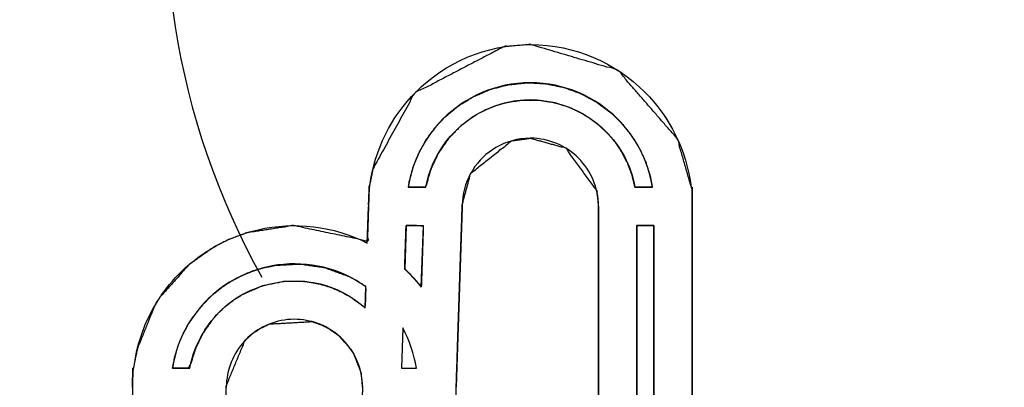
# Model space of a CAD drawing. Units: millimetres. Extents: x 5 to 1169, y 20 to 821.
# Drawn here: x 166 to 170, y 670 to 672 of the extents above; entities that cross this region are included whole.
import ezdxf
from ezdxf.enums import TextEntityAlignment as Align

# ---------------------------------------------------------------- set-up
doc = ezdxf.new("R2010")
doc.units = ezdxf.units.MM
doc.layers.add('Default', color=7, linetype='Continuous')
doc.layers.add('Seri', color=7, linetype='Continuous')
doc.styles.add('SEACAD_Solid_Edge_ISO', font='txt')
doc.styles.add('SEACAD_Solid_Edge_ISOI', font='seisoi.ttf')
doc.dimstyles.new('UNE', dxfattribs={"dimtxt": 10.5, "dimasz": 10.5, "dimexe": 5.25, "dimexo": 0, "dimgap": 2.625, "dimtad": 1, "dimdec": 0, "dimtxsty": 'SEACAD_Solid_Edge_ISO', "dimblk1": '_SE_FILLED', "dimblk2": '_SE_FILLED', "dimsah": 1, "dimcen": 5.25, "dimadec": 0, "dimazin": 0, "dimtfac": 0.7, "dimtdec": 3, "dimtmove": 0, "dimatfit": 3, "dimfxl": 1, "dimarcsym": 0})

# ---------------------------------------------------------------- blocks, each defined once
blk = doc.blocks.new('DMBLK8')
at = {"layer": 'Default', "linetype": 'Continuous'}
for points in [[(115.7994, 738.298), (105.2994, 736.548), (115.7994, 734.798)], [(577.3994, 738.298), (577.3994, 734.798), (587.8994, 736.548)]]:
    blk.add_hatch(color=7, dxfattribs=at).paths.add_polyline_path(points)
at = {"layer": 'Default', "color": 7, "linetype": 'Continuous'}
for p, q in [((105.2994, 689.7923), (105.2994, 741.798)), ((587.8994, 669.7923), (587.8994, 741.798)), ((105.2994, 736.548), (587.8994, 736.548))]:
    blk.add_line(p, q, dxfattribs=at)
at = {"layer": 'Default', "color": 7, "linetype": 'Continuous', "style": 'SEACAD_Solid_Edge_ISOI'}
blk.add_text('482,6', height=10.5, dxfattribs=at).set_placement((332.7585, 749.673), align=Align.TOP_LEFT)
blk = doc.blocks.new('_SE_FILLED')
at = {"color": 0}
blk.add_line((0, 0), (-1, 0), dxfattribs=at)
blk.add_solid([(0, 0), (-1, -0.1665), (-1, 0.1665), (0, 0)], dxfattribs=at)

msp = doc.modelspace()

# ---------------------------------------------------------------- linework, layer by layer
at = {"layer": 'Seri', "color": 7, "linetype": 'Continuous'}
for points, degree, knots in [([(172.8123, 670.4876), (173.6303, 671.9545), (173.2867, 673.796), (171.9948, 674.8692), (170.7029, 675.9424), (168.8296, 675.9424), (167.5377, 674.8692), (166.2457, 673.796), (165.9022, 671.9545), (166.7202, 670.4876)], 3, [0, 0, 0, 0, 0.333333, 0.333333, 0.333333, 0.666667, 0.666667, 0.666667, 1, 1, 1, 1]), ([(166.1308, 668.5289), (166.1261, 668.5289), (166.1257, 668.5786), (166.1256, 668.6072), (166.1254, 668.634), (166.1254, 668.7053), (166.1257, 668.7053), (166.1258, 669.6931), (166.1257, 669.892), (166.1256, 669.9205), (166.1255, 669.9803), (166.1255, 669.9814), (166.1258, 669.9814), (166.1259, 670.0451), (166.1284, 670.0684), (166.1476, 670.1583), (166.2258, 670.3531), (166.2259, 670.353), (166.2516, 670.3949), (166.3843, 670.5443), (166.497, 670.6243), (166.497, 670.6245), (166.4979, 670.625), (166.4991, 670.6256), (166.567, 670.6603), (166.6504, 670.6917), (166.8661, 670.7248), (167.2062, 670.6536), (167.2114, 670.8107), (167.2114, 670.8133), (167.2114, 670.814), (167.2114, 670.8142), (167.2115, 670.8151), (167.2117, 670.8206), (167.2121, 670.8314), (167.2122, 670.8343), (167.2135, 670.874), (167.2156, 670.9085), (167.2325, 670.9875), (167.4234, 671.3336), (167.8344, 671.5481), (167.9548, 671.5582), (167.9554, 671.5583), (167.9564, 671.5583), (167.957, 671.5583), (167.957, 671.558), (168.3587, 671.44), (168.6335, 671.1234), (168.6974, 670.9016), (168.7011, 670.8942), (168.7011, 670.8149), (168.7011, 670.8135), (168.7011, 670.7514), (168.7011, 669.4364), (168.7011, 667.7968), (168.7012, 667.7943), (168.7011, 667.7102), (168.7011, 667.7076), (168.7011, 667.6561), (168.6994, 667.6204), (168.6861, 667.5602), (168.6008, 667.3356), (168.6007, 667.3357), (168.5786, 667.2997), (168.5672, 667.2829), (168.5068, 667.2075), (168.3296, 667.0645), (168.3297, 667.0644), (168.3288, 667.0639), (168.3279, 667.0634), (168.2875, 667.0418), (168.2052, 667.0067), (168.1017, 666.9782), (167.6551, 667.0277), (167.5831, 667.0643), (167.5823, 667.0647), (167.5818, 667.065), (167.5684, 667.073), (167.4949, 667.1239), (167.4288, 667.1832), (167.4116, 667.2009), (167.299, 667.3587), (167.2171, 667.6143), (167.2144, 667.6147), (167.2129, 667.6634), (167.2115, 667.6956), (167.2114, 667.7105), (167.2094, 667.7764), (167.172, 667.9366), (167.0014, 667.8839), (166.9309, 667.8748), (166.9139, 667.8736), (166.7258, 667.8865), (166.4976, 667.9724), (166.4968, 667.9729), (166.4958, 667.9735), (166.4958, 667.9736), (166.4455, 668.0055), (166.3757, 668.0604), (166.2716, 668.1744), (166.1308, 668.5289)], 1, [0, 0, 0.000373, 0.004348, 0.006638, 0.008781, 0.014489, 0.014512, 0.093551, 0.109471, 0.111753, 0.116538, 0.116624, 0.116647, 0.121741, 0.12362, 0.130974, 0.147772, 0.147782, 0.151717, 0.167707, 0.178764, 0.178776, 0.178858, 0.178966, 0.185069, 0.192202, 0.209662, 0.237464, 0.250044, 0.250246, 0.250303, 0.250323, 0.250396, 0.250837, 0.251696, 0.251933, 0.255107, 0.257874, 0.264342, 0.295974, 0.333069, 0.342738, 0.342787, 0.342868, 0.342914, 0.342937, 0.37644, 0.409984, 0.428457, 0.429119, 0.435463, 0.435573, 0.440544, 0.545766, 0.676969, 0.677167, 0.683899, 0.684107, 0.688227, 0.691088, 0.696023, 0.715246, 0.715256, 0.718639, 0.720263, 0.727993, 0.746213, 0.746224, 0.746304, 0.746388, 0.750053, 0.757214, 0.7658, 0.801755, 0.80822, 0.808294, 0.808342, 0.809589, 0.816741, 0.823848, 0.825823, 0.841333, 0.86281, 0.863033, 0.866926, 0.869504, 0.870697, 0.875973, 0.889138, 0.903424, 0.909117, 0.910477, 0.925564, 0.945074, 0.945154, 0.945243, 0.945251, 0.950014, 0.957123, 0.969473, 1, 1]), ([(167.218, 670.9084), (167.2394, 671.0761), (167.3164, 671.2269), (167.4302, 671.3405), (167.5643, 671.4745), (167.7498, 671.5577), (167.9548, 671.558)], 3, [0, 0, 0, 0, 0.5, 0.5, 0.5, 1, 1, 1, 1]), ([(167.957, 671.558), (168.1623, 671.5578), (168.3486, 671.4743), (168.4832, 671.3395), (168.598, 671.2246), (168.6758, 671.0718), (168.6959, 670.9016)], 3, [0, 0, 0, 0, 0.5, 0.5, 0.5, 1, 1, 1, 1]), ([(167.9548, 671.3822), (167.7986, 671.382), (167.6569, 671.3183), (167.5542, 671.2157), (167.4712, 671.1328), (167.4139, 671.0238), (167.3947, 670.9025)], 3, [0, 0, 0, 0, 0.5, 0.5, 0.5, 1, 1, 1, 1]), ([(168.438, 670.9016), (168.4456, 670.9016), (168.464, 670.9016), (168.4866, 670.9016), (168.5067, 670.9016), (168.5178, 670.9016), (168.5082, 670.9519), (168.4874, 671.0174), (168.4592, 671.0792), (168.424, 671.1368), (168.3826, 671.1897), (168.3297, 671.2423), (168.2634, 671.2921), (168.1901, 671.332), (168.1107, 671.361), (168.0264, 671.3779), (167.957, 671.3822), (167.957, 671.3822), (167.957, 671.3821), (167.957, 671.382), (167.957, 671.3819), (167.957, 671.3819), (167.9569, 671.3819), (167.9568, 671.3819), (167.9566, 671.3819), (167.9564, 671.3819), (167.9563, 671.3819), (167.9562, 671.3819), (167.9559, 671.3819), (167.9555, 671.3819), (167.9551, 671.3819), (167.9548, 671.3819), (167.9548, 671.3819), (167.9548, 671.382), (167.9548, 671.382), (167.9548, 671.3821), (167.9548, 671.3822), (167.9408, 671.382), (167.8541, 671.3731), (167.7717, 671.3516), (167.6946, 671.3186), (167.6238, 671.275), (167.5604, 671.2218), (167.5141, 671.1712), (167.4751, 671.1167), (167.4426, 671.0575), (167.4172, 670.9944), (167.3993, 670.9278), (167.3957, 670.9025), (167.4003, 670.9023), (167.407, 670.9021), (167.4137, 670.9019), (167.4184, 670.9017), (167.4202, 670.9017), (167.4287, 670.9017), (167.4431, 670.9017), (167.4586, 670.9017), (167.4708, 670.9017), (167.4767, 670.9102), (167.4994, 670.9882), (167.534, 671.0604), (167.5794, 671.1254), (167.6344, 671.1821), (167.698, 671.2292), (167.7445, 671.2547), (167.789, 671.2734), (167.8356, 671.2878), (167.8841, 671.2975), (167.9341, 671.3023), (167.9556, 671.3028), (167.9556, 671.3029), (167.9556, 671.3029), (167.9556, 671.303), (167.9556, 671.3031), (167.9556, 671.3031), (167.9557, 671.3031), (167.9559, 671.3031), (167.9561, 671.3031), (167.9562, 671.3031), (167.9563, 671.3031), (167.9564, 671.3031), (167.9568, 671.3031), (167.9572, 671.3031), (167.9576, 671.3031), (167.9578, 671.3031), (167.9578, 671.3031), (167.9578, 671.303), (167.9578, 671.3029), (167.9578, 671.3029), (167.9578, 671.3028), (167.9977, 671.3011), (168.071, 671.2893), (168.1402, 671.2671), (168.2046, 671.2353), (168.2631, 671.1949), (168.3122, 671.1495), (168.348, 671.107), (168.3789, 671.0605), (168.4045, 671.0105), (168.4244, 670.9574), (168.438, 670.9016)], 1, [0, 0, 0.002434, 0.008323, 0.01555, 0.021997, 0.025545, 0.041925, 0.063914, 0.085671, 0.107275, 0.128787, 0.152639, 0.179191, 0.205913, 0.232942, 0.260468, 0.282723, 0.282736, 0.282759, 0.282786, 0.282809, 0.282819, 0.282838, 0.282888, 0.282951, 0.283008, 0.28304, 0.283065, 0.283159, 0.28329, 0.283419, 0.283507, 0.283523, 0.283538, 0.283563, 0.28359, 0.283611, 0.288097, 0.315993, 0.343246, 0.370089, 0.39669, 0.423175, 0.44511, 0.46658, 0.488176, 0.509966, 0.532034, 0.540219, 0.541713, 0.543859, 0.546004, 0.547499, 0.548063, 0.550802, 0.555394, 0.560372, 0.564269, 0.567586, 0.593587, 0.61919, 0.644572, 0.669868, 0.695205, 0.712148, 0.727615, 0.743237, 0.759061, 0.775142, 0.782008, 0.782025, 0.782051, 0.782077, 0.782096, 0.782101, 0.782134, 0.782191, 0.782254, 0.782304, 0.782323, 0.782373, 0.782485, 0.78262, 0.782738, 0.782801, 0.782807, 0.782827, 0.782853, 0.782879, 0.782895, 0.795676, 0.819433, 0.84271, 0.865672, 0.888443, 0.909824, 0.927612, 0.945484, 0.963474, 0.981625, 1, 1]), ([(168.5184, 670.9016), (168.4994, 671.0231), (168.4416, 671.1322), (168.3584, 671.2155), (168.2557, 671.3183), (168.1136, 671.3821), (167.957, 671.3822)], 3, [0, 0, 0, 0, 0.5, 0.5, 0.5, 1, 1, 1, 1]), ([(167.4751, 670.9017), (167.5012, 671.0439), (167.5884, 671.1651), (167.7088, 671.2357), (167.7812, 671.2782), (167.8658, 671.3027), (167.9556, 671.3028)], 3, [0, 0, 0, 0, 0.5, 0.5, 0.5, 1, 1, 1, 1]), ([(167.9578, 671.3028), (168.0921, 671.3024), (168.214, 671.2478), (168.302, 671.16), (168.3709, 671.0913), (168.4198, 671.0015), (168.438, 670.9016)], 3, [0, 0, 0, 0, 0.5, 0.5, 0.5, 1, 1, 1, 1]), ([(166.5567, 669.9802), (166.5566, 668.7053), (166.557, 668.7037), (166.5569, 668.6171), (166.5569, 668.6159), (166.5584, 668.5828), (166.5989, 668.4599), (166.6032, 668.4529), (166.6131, 668.4378), (166.6445, 668.3997), (166.7139, 668.3452), (166.7149, 668.3446), (166.734, 668.3346), (166.7788, 668.3172), (166.9298, 668.3092), (167.0275, 668.3458), (167.0528, 668.3622), (167.0899, 668.3932), (167.1765, 668.5508), (167.1838, 668.617), (167.1816, 668.6899), (167.2634, 668.7008), (167.2717, 668.7011), (167.2718, 668.7051), (167.4062, 668.7052), (167.5245, 668.7088), (167.6122, 668.7115), (167.6124, 668.7052), (167.6152, 668.7017), (167.6151, 668.6169), (167.6151, 668.6158), (167.6186, 668.4969), (167.6406, 667.7968), (167.643, 667.7755), (167.6429, 667.7082), (167.6428, 667.7074), (167.6512, 667.6356), (167.6851, 667.5513), (167.6926, 667.5391), (167.6992, 667.5292), (167.7544, 667.4686), (167.8002, 667.4366), (167.801, 667.4361), (167.8301, 667.4215), (167.8421, 667.4166), (167.8771, 667.4052), (167.886, 667.4031), (168.0874, 667.4238), (168.1136, 667.4376), (168.1509, 667.4629), (168.1858, 667.495), (168.2696, 667.6977), (168.2696, 667.7634), (168.2696, 670.7291), (168.2696, 670.8134), (168.2696, 670.8136), (168.2696, 670.8142), (168.2619, 670.8844), (168.1175, 671.0824), (167.9578, 671.1269), (167.9573, 671.1267), (167.956, 671.1267), (167.9556, 671.1268), (167.8692, 671.1149), (167.6817, 670.9651), (167.643, 670.8223), (167.6429, 670.8148), (167.6429, 670.8138), (167.6427, 670.8135), (167.6425, 670.8074), (167.6179, 670.0679), (167.6151, 669.9803), (167.6151, 669.8955), (167.5285, 669.892), (167.5242, 669.892), (167.5241, 669.8881), (167.4065, 669.892), (167.2702, 669.892), (167.1837, 669.8923), (167.1835, 669.8994), (167.1813, 669.9074), (167.1836, 669.9761), (167.1836, 669.9804), (167.1836, 669.9814), (167.1838, 669.9823), (167.1764, 670.0485), (167.1414, 670.1375), (167.1345, 670.1489), (167.1273, 670.1596), (167.0762, 670.2166), (167.0262, 670.2523), (167.0252, 670.2529), (167.0249, 670.2532), (166.9963, 670.2673), (166.9511, 670.2832), (166.7565, 670.2725), (166.7129, 670.2513), (166.6785, 670.2282), (166.6431, 670.1964), (166.5571, 669.9898), (166.5567, 669.9802)], 1, [0, 0, 0.11261, 0.112756, 0.120409, 0.120511, 0.123434, 0.134872, 0.135591, 0.137184, 0.141547, 0.149346, 0.149444, 0.151352, 0.155595, 0.168955, 0.178171, 0.180836, 0.185103, 0.200986, 0.206869, 0.213314, 0.220604, 0.221333, 0.221689, 0.233558, 0.244015, 0.251765, 0.252319, 0.252712, 0.260201, 0.260299, 0.270805, 0.332676, 0.33457, 0.340509, 0.340584, 0.34697, 0.354998, 0.356262, 0.357312, 0.364552, 0.36949, 0.369575, 0.372451, 0.373596, 0.376846, 0.377649, 0.395536, 0.398148, 0.402127, 0.406319, 0.425689, 0.431499, 0.693451, 0.700899, 0.700914, 0.700969, 0.707208, 0.728847, 0.743495, 0.743545, 0.743657, 0.743695, 0.751401, 0.772595, 0.785662, 0.786328, 0.786415, 0.786446, 0.786982, 0.852339, 0.860078, 0.867572, 0.875227, 0.875606, 0.87595, 0.886346, 0.898383, 0.906023, 0.906652, 0.907383, 0.913454, 0.913837, 0.913923, 0.914, 0.919888, 0.928335, 0.929511, 0.930649, 0.937407, 0.942835, 0.942944, 0.942978, 0.945793, 0.950024, 0.967239, 0.971519, 0.975186, 0.979384, 0.999148, 1, 1]), ([(167.9556, 671.127), (167.8981, 671.127), (167.8438, 671.1113), (167.7976, 671.0841), (167.711, 671.0333), (167.651, 670.9418), (167.6435, 670.8362)], 3, [0, 0, 0, 0, 0.5, 0.5, 0.5, 1, 1, 1, 1]), ([(168.2699, 670.8142), (168.2698, 670.9003), (168.2346, 670.9787), (168.178, 671.0352), (168.1214, 671.0916), (168.0434, 671.1267), (167.9578, 671.127)], 3, [0, 0, 0, 0, 0.5, 0.5, 0.5, 1, 1, 1, 1]), ([(166.4992, 670.6256), (166.5323, 670.6447), (166.5658, 670.6607), (166.5989, 670.6737), (166.6327, 670.687), (166.6678, 670.6978), (166.7031, 670.7059), (166.8705, 670.7444), (167.0489, 670.724), (167.2059, 670.6447)], 3, [0, 0, 0, 0, 0.333333, 0.333333, 0.333333, 0.666667, 0.666667, 0.666667, 1, 1, 1, 1]), ([(167.4318, 670.7253), (167.4311, 670.7253), (167.4293, 670.7253), (167.4264, 670.7253), (167.4227, 670.7253), (167.4185, 670.7253), (167.4138, 670.7253), (167.4088, 670.7253), (167.4039, 670.7253), (167.3991, 670.7253), (167.3947, 670.7253), (167.3908, 670.7253), (167.3877, 670.7253), (167.3856, 670.7253), (167.3845, 670.7253), (167.3844, 670.7238), (167.3842, 670.7173), (167.3839, 670.7064), (167.3834, 670.6917), (167.3828, 670.6743), (167.3822, 670.6548), (167.3815, 670.6342), (167.3808, 670.6132), (167.3801, 670.5927), (167.3795, 670.5735), (167.3789, 670.5564), (167.3785, 670.5422), (167.3781, 670.5318), (167.3779, 670.526), (167.379, 670.524), (167.3817, 670.5215), (167.3843, 670.519), (167.3869, 670.5165), (167.3895, 670.5139), (167.3921, 670.5113), (167.3947, 670.5088), (167.3973, 670.5062), (167.3998, 670.5036), (167.4024, 670.5009), (167.405, 670.4983), (167.4075, 670.4956), (167.4101, 670.4929), (167.4126, 670.4902), (167.4148, 670.4879), (167.4148, 670.4879), (167.4148, 670.4879), (167.4149, 670.4879), (167.4149, 670.4879), (167.4149, 670.4879), (167.4149, 670.4879), (167.415, 670.4879), (167.415, 670.4879), (167.415, 670.4879), (167.4151, 670.4879), (167.4151, 670.4879), (167.4151, 670.4879), (167.4176, 670.4852), (167.4204, 670.4821), (167.4232, 670.479), (167.4261, 670.4758), (167.4289, 670.4727), (167.4317, 670.4695), (167.4344, 670.4663), (167.4372, 670.463), (167.4399, 670.4598), (167.4426, 670.4566), (167.4453, 670.4533), (167.448, 670.45), (167.4506, 670.4468), (167.4533, 670.4435), (167.4544, 670.4434), (167.4547, 670.4516), (167.4552, 670.4662), (167.4559, 670.4862), (167.4567, 670.5103), (167.4576, 670.5374), (167.4585, 670.5663), (167.4595, 670.5958), (167.4605, 670.6249), (167.4614, 670.6523), (167.4622, 670.6769), (167.4629, 670.6975), (167.4634, 670.713), (167.4637, 670.7222), (167.4638, 670.7242), (167.4631, 670.7242), (167.4616, 670.7243), (167.4595, 670.7243), (167.4569, 670.7244), (167.4539, 670.7245), (167.4507, 670.7247), (167.4473, 670.7248), (167.444, 670.7249), (167.4408, 670.725), (167.4379, 670.7251), (167.4354, 670.7252), (167.4335, 670.7252), (167.4322, 670.7253), (167.4318, 670.7253)], 1, [0, 0, 0.000985, 0.003749, 0.008, 0.013451, 0.019811, 0.026791, 0.034102, 0.041454, 0.048558, 0.055125, 0.060865, 0.065489, 0.068707, 0.070229, 0.072393, 0.082068, 0.098397, 0.120153, 0.146112, 0.175047, 0.205732, 0.236943, 0.267454, 0.296039, 0.321472, 0.342528, 0.357982, 0.366607, 0.370011, 0.375421, 0.380833, 0.386247, 0.391665, 0.397089, 0.40252, 0.40796, 0.413409, 0.418869, 0.424342, 0.429829, 0.435331, 0.44085, 0.445595, 0.445622, 0.44565, 0.445686, 0.445727, 0.445772, 0.445818, 0.445865, 0.445909, 0.44595, 0.445986, 0.446014, 0.446033, 0.451419, 0.457704, 0.463997, 0.470294, 0.476595, 0.482897, 0.489198, 0.495495, 0.501788, 0.508074, 0.514351, 0.520616, 0.526869, 0.533105, 0.534838, 0.546991, 0.568767, 0.598437, 0.634275, 0.674554, 0.717547, 0.761527, 0.804766, 0.845539, 0.882117, 0.912774, 0.935783, 0.949417, 0.952459, 0.95349, 0.955669, 0.958799, 0.962684, 0.967129, 0.971938, 0.976915, 0.981864, 0.98659, 0.990895, 0.994585, 0.997463, 0.999333, 1, 1]), ([(168.446, 667.7968), (168.4464, 667.7968), (168.4474, 667.7968), (168.4491, 667.7968), (168.4514, 667.7968), (168.4542, 667.7968), (168.4574, 667.7968), (168.461, 667.7968), (168.465, 667.7968), (168.4692, 667.7968), (168.4737, 667.7968), (168.4783, 667.7968), (168.483, 667.7968), (168.4877, 667.7968), (168.4924, 667.7968), (168.497, 667.7968), (168.5014, 667.7968), (168.5057, 667.7968), (168.5096, 667.7968), (168.5133, 667.7968), (168.5165, 667.7968), (168.5193, 667.7968), (168.5216, 667.7968), (168.5233, 667.7968), (168.5243, 667.7968), (168.5247, 667.7968), (168.5247, 667.8105), (168.5247, 667.85), (168.5247, 667.9132), (168.5247, 667.9977), (168.5247, 668.1014), (168.5247, 668.2219), (168.5247, 668.357), (168.5247, 668.5045), (168.5247, 668.6621), (168.5247, 668.8276), (168.5247, 668.9987), (168.5247, 669.1732), (168.5247, 669.3488), (168.5247, 669.5233), (168.5247, 669.6944), (168.5247, 669.8599), (168.5247, 670.0175), (168.5247, 670.165), (168.5247, 670.3001), (168.5247, 670.4206), (168.5247, 670.5243), (168.5247, 670.6088), (168.5247, 670.672), (168.5247, 670.7115), (168.5247, 670.7252), (168.5243, 670.7252), (168.5233, 670.7252), (168.5216, 670.7252), (168.5193, 670.7252), (168.5165, 670.7252), (168.5133, 670.7252), (168.5096, 670.7252), (168.5057, 670.7252), (168.5014, 670.7252), (168.497, 670.7252), (168.4924, 670.7252), (168.4877, 670.7252), (168.483, 670.7252), (168.4783, 670.7252), (168.4737, 670.7252), (168.4692, 670.7252), (168.465, 670.7252), (168.461, 670.7252), (168.4574, 670.7252), (168.4542, 670.7252), (168.4514, 670.7252), (168.4491, 670.7252), (168.4474, 670.7252), (168.4464, 670.7252), (168.446, 670.7252), (168.446, 670.7115), (168.446, 670.672), (168.446, 670.6088), (168.446, 670.5243), (168.446, 670.4206), (168.446, 670.3001), (168.446, 670.165), (168.446, 670.0175), (168.446, 669.8599), (168.446, 669.6944), (168.446, 669.5233), (168.446, 669.3488), (168.446, 669.1732), (168.446, 668.9987), (168.446, 668.8276), (168.446, 668.6621), (168.446, 668.5045), (168.446, 668.357), (168.446, 668.2219), (168.446, 668.1014), (168.446, 667.9977), (168.446, 667.9132), (168.446, 667.85), (168.446, 667.8105), (168.446, 667.7968)], 1, [0, 0, 0.000061, 0.000238, 0.00052, 0.000898, 0.001361, 0.001899, 0.002503, 0.003162, 0.003867, 0.004606, 0.005371, 0.00615, 0.006935, 0.007715, 0.00848, 0.009219, 0.009923, 0.010582, 0.011186, 0.011725, 0.012188, 0.012566, 0.012848, 0.013025, 0.013086, 0.015361, 0.021936, 0.032438, 0.046492, 0.063725, 0.083762, 0.10623, 0.130755, 0.156963, 0.18448, 0.212931, 0.241943, 0.271142, 0.300155, 0.328606, 0.356123, 0.38233, 0.406855, 0.429323, 0.449361, 0.466594, 0.480648, 0.49115, 0.497725, 0.5, 0.500061, 0.500238, 0.50052, 0.500898, 0.501361, 0.501899, 0.502503, 0.503162, 0.503867, 0.504606, 0.505371, 0.50615, 0.506935, 0.507715, 0.50848, 0.509219, 0.509923, 0.510582, 0.511186, 0.511725, 0.512188, 0.512566, 0.512848, 0.513025, 0.513086, 0.515361, 0.521936, 0.532438, 0.546492, 0.563725, 0.583762, 0.60623, 0.630755, 0.656963, 0.68448, 0.712931, 0.741943, 0.771142, 0.800155, 0.828606, 0.856123, 0.88233, 0.906855, 0.929323, 0.949361, 0.966594, 0.980648, 0.99115, 0.997725, 1, 1]), ([(166.2259, 670.353), (166.2378, 670.3736), (166.2489, 670.3913), (166.2592, 670.406), (166.3202, 670.4934), (166.4007, 670.5686), (166.497, 670.6243)], 3, [0, 0, 0, 0, 0.5, 0.5, 0.5, 1, 1, 1, 1]), ([(167.1537, 670.4735), (167.0277, 670.5458), (166.8803, 670.5661), (166.7423, 670.5343), (166.7157, 670.5282), (166.6889, 670.5199), (166.6629, 670.5097), (166.6367, 670.4993), (166.6115, 670.4873), (166.5881, 670.474)], 3, [0, 0, 0, 0, 0.333333, 0.333333, 0.333333, 0.666667, 0.666667, 0.666667, 1, 1, 1, 1]), ([(166.3089, 670.0684), (166.3233, 670.0684), (166.3537, 670.0684), (166.3814, 670.0684), (166.3935, 670.0903), (166.416, 670.162), (166.449, 670.2292), (166.4918, 670.2905), (166.5199, 670.322), (166.5338, 670.3357), (166.5481, 670.3488), (166.5629, 670.3613), (166.5783, 670.3731), (166.5942, 670.3845), (166.6105, 670.3953), (166.6241, 670.4035), (166.6241, 670.4035), (166.6242, 670.4034), (166.6242, 670.4034), (166.6242, 670.4034), (166.6243, 670.4034), (166.6243, 670.4035), (166.6244, 670.4035), (166.6245, 670.4036), (166.6249, 670.4038), (166.6252, 670.404), (166.6319, 670.4078), (166.7239, 670.4474), (166.8205, 670.4672), (166.9186, 670.4674), (166.9866, 670.4558), (167.0054, 670.4508), (167.0239, 670.4451), (167.0422, 670.4386), (167.0599, 670.4316), (167.0775, 670.4237), (167.0953, 670.4149), (167.1131, 670.4051), (167.114, 670.4046), (167.1145, 670.4044), (167.115, 670.4042), (167.1151, 670.4041), (167.1154, 670.4039), (167.1158, 670.4037), (167.1161, 670.4035), (167.1289, 670.3958), (167.1512, 670.381), (167.1726, 670.3651), (167.193, 670.3483), (167.1963, 670.3589), (167.1975, 670.3948), (167.1987, 670.4308), (167.1975, 670.4452), (167.1859, 670.4532), (167.1741, 670.4609), (167.1622, 670.4683), (167.1556, 670.4722), (167.1553, 670.4724), (167.1549, 670.4726), (167.1546, 670.4728), (167.1545, 670.4729), (167.1541, 670.4731), (167.1538, 670.4733), (167.1536, 670.4734), (167.1536, 670.4734), (167.1536, 670.4735), (167.1537, 670.4735), (167.1192, 670.4918), (167.0107, 670.5314), (166.8978, 670.5482), (166.7839, 670.5423), (166.7287, 670.531), (166.7071, 670.525), (166.6857, 670.5181), (166.6645, 670.5103), (166.6434, 670.5016), (166.6229, 670.4922), (166.6031, 670.4822), (166.5881, 670.474), (166.5878, 670.4738), (166.5874, 670.4736), (166.5871, 670.4734), (166.587, 670.4734), (166.5866, 670.4732), (166.5861, 670.4729), (166.5858, 670.4728), (166.5393, 670.4428), (166.487, 670.4003), (166.4404, 670.3523), (166.403, 670.304), (166.3949, 670.2921), (166.3876, 670.281), (166.3813, 670.2708), (166.378, 670.2652), (166.378, 670.2651), (166.378, 670.265), (166.378, 670.2649), (166.3594, 670.23), (166.3373, 670.1781), (166.3205, 670.1241), (166.3089, 670.0684)], 1, [0, 0, 0.006094, 0.019025, 0.030766, 0.041395, 0.073266, 0.105004, 0.136746, 0.154635, 0.162922, 0.171177, 0.179369, 0.187606, 0.195898, 0.204194, 0.210928, 0.210942, 0.210965, 0.210984, 0.21099, 0.211019, 0.211057, 0.21108, 0.211137, 0.211313, 0.211498, 0.214767, 0.257239, 0.299069, 0.340676, 0.369973, 0.378189, 0.386429, 0.39467, 0.402733, 0.410914, 0.419327, 0.427966, 0.428392, 0.428621, 0.428834, 0.428904, 0.42903, 0.429225, 0.429372, 0.435727, 0.447098, 0.458403, 0.469607, 0.47434, 0.489596, 0.504852, 0.510986, 0.51696, 0.522943, 0.528881, 0.53216, 0.532308, 0.532503, 0.532628, 0.532687, 0.53286, 0.533047, 0.53313, 0.533141, 0.533164, 0.533185, 0.549749, 0.598726, 0.647174, 0.695528, 0.719442, 0.728938, 0.738501, 0.748096, 0.757744, 0.767307, 0.77675, 0.783998, 0.784119, 0.784314, 0.784465, 0.78452, 0.784711, 0.784949, 0.785091, 0.80857, 0.837142, 0.86555, 0.891431, 0.897547, 0.903196, 0.908302, 0.911045, 0.911082, 0.911132, 0.911166, 0.927948, 0.951854, 0.975864, 1, 1]), ([(166.6254, 670.4041), (166.7341, 670.4669), (166.861, 670.4846), (166.9797, 670.4574), (167.0029, 670.4521), (167.026, 670.445), (167.0483, 670.4363), (167.0697, 670.4279), (167.0917, 670.4174), (167.1138, 670.4047)], 3, [0, 0, 0, 0, 0.333333, 0.333333, 0.333333, 0.666667, 0.666667, 0.666667, 1, 1, 1, 1]), ([(166.5858, 670.4728), (166.5128, 670.4307), (166.4511, 670.373), (166.404, 670.3054), (166.3934, 670.2902), (166.3844, 670.2764), (166.378, 670.2652)], 3, [0, 0, 0, 0, 0.5, 0.5, 0.5, 1, 1, 1, 1]), ([(166.389, 670.0684), (166.4059, 670.1603), (166.4487, 670.2456), (166.5119, 670.3136), (166.5283, 670.3313), (166.5461, 670.3478), (166.5646, 670.3626), (166.5833, 670.3775), (166.6034, 670.3914), (166.6241, 670.4035)], 3, [0, 0, 0, 0, 0.333333, 0.333333, 0.333333, 0.666667, 0.666667, 0.666667, 1, 1, 1, 1]), ([(167.0249, 670.2532), (167.0127, 670.2602), (166.9989, 670.2666), (166.9843, 670.2723), (166.97, 670.2779), (166.9553, 670.2824), (166.9405, 670.2858), (166.8643, 670.3033), (166.783, 670.292), (166.7136, 670.2519)], 3, [0, 0, 0, 0, 0.333333, 0.333333, 0.333333, 0.666667, 0.666667, 0.666667, 1, 1, 1, 1]), ([(166.7129, 670.2513), (166.6991, 670.2433), (166.686, 670.2342), (166.6742, 670.2248), (166.6621, 670.2152), (166.6508, 670.2047), (166.6407, 670.1938), (166.5878, 670.1369), (166.557, 670.0607), (166.557, 669.9802)], 3, [0, 0, 0, 0, 0.333333, 0.333333, 0.333333, 0.666667, 0.666667, 0.666667, 1, 1, 1, 1])]:
    msp.add_open_spline(points, degree=degree, knots=knots, dxfattribs=at)
for points in [[(167.2122, 670.835), (167.2122, 670.835), (167.2147, 670.9085), (167.2147, 670.9085)], [(167.3947, 670.9025), (167.3947, 670.9025), (167.4194, 670.9017), (167.4194, 670.9017)], [(167.4194, 670.9017), (167.4194, 670.9017), (167.4751, 670.9017), (167.4751, 670.9017)], [(168.438, 670.9016), (168.438, 670.9016), (168.5184, 670.9016), (168.5184, 670.9016)], [(168.7011, 670.9016), (168.7011, 670.9016), (168.7011, 670.8149), (168.7011, 670.8149)], [(167.6435, 670.8362), (167.6435, 670.8362), (167.6428, 670.8148), (167.6428, 670.8148)], [(167.2059, 670.6447), (167.2059, 670.6447), (167.2114, 670.8115), (167.2114, 670.8115)], [(167.2117, 670.8205), (167.2117, 670.8205), (167.2121, 670.8318), (167.2121, 670.8318)], [(167.6425, 670.8064), (167.6425, 670.8064), (167.6151, 669.9822), (167.6151, 669.9822)], [(168.2696, 670.7256), (168.2696, 670.7256), (168.2696, 670.8134), (168.2696, 670.8134)], [(168.7011, 670.8134), (168.7011, 670.8134), (168.7011, 670.7254), (168.7011, 670.7254)], [(167.3845, 670.7253), (167.3845, 670.7253), (167.3779, 670.5251), (167.3779, 670.5251)], [(167.4318, 670.7253), (167.4318, 670.7253), (167.3845, 670.7253), (167.3845, 670.7253)], [(167.4638, 670.7242), (167.4638, 670.7242), (167.4318, 670.7253), (167.4318, 670.7253)], [(167.4544, 670.4421), (167.4544, 670.4421), (167.4638, 670.7242), (167.4638, 670.7242)], [(168.2696, 667.7086), (168.2696, 667.7086), (168.2696, 670.7256), (168.2696, 670.7256)], [(168.5247, 670.7252), (168.5247, 670.7252), (168.446, 670.7252), (168.446, 670.7252)], [(168.446, 670.7252), (168.446, 670.7252), (168.446, 667.7968), (168.446, 667.7968)], [(168.5247, 667.7968), (168.5247, 667.7968), (168.5247, 670.7252), (168.5247, 670.7252)], [(168.7011, 670.7254), (168.7011, 670.7254), (168.7011, 667.7968), (168.7011, 667.7968)], [(167.3779, 670.5251), (167.3905, 670.5132), (167.4027, 670.5009), (167.4148, 670.4879)], [(167.4151, 670.4879), (167.4288, 670.4732), (167.442, 670.4577), (167.4544, 670.4421)], [(167.1992, 670.444), (167.1851, 670.454), (167.1703, 670.4637), (167.1556, 670.4722)], [(167.1959, 670.3457), (167.1959, 670.3457), (167.1992, 670.444), (167.1992, 670.444)], [(167.1161, 670.4035), (167.1448, 670.3868), (167.1717, 670.3672), (167.1959, 670.3457)], [(166.1313, 670.0684), (166.1434, 670.1698), (166.1758, 670.2667), (166.2258, 670.3531)], [(166.378, 670.2649), (166.3432, 670.2049), (166.3199, 670.138), (166.3089, 670.0684)], [(167.1271, 670.1597), (167.1012, 670.1969), (167.0671, 670.2287), (167.0269, 670.2519)], [(167.3689, 670.2539), (167.3689, 670.2539), (167.3627, 670.0695), (167.3627, 670.0695)], [(167.4321, 670.0684), (167.4218, 670.134), (167.4004, 670.1966), (167.3689, 670.2539)], [(167.1412, 670.1377), (167.1365, 670.1459), (167.1318, 670.1532), (167.1275, 670.1594)], [(167.1839, 669.9843), (167.1832, 670.0387), (167.1682, 670.0916), (167.1416, 670.1374)], [(166.1258, 669.9814), (166.1258, 669.9814), (166.1259, 670.0684), (166.1259, 670.0684)], [(166.3089, 670.0684), (166.3089, 670.0684), (166.389, 670.0684), (166.389, 670.0684)], [(167.3627, 670.0695), (167.3627, 670.0695), (167.3947, 670.0684), (167.3947, 670.0684)], [(167.3947, 670.0684), (167.3947, 670.0684), (167.4321, 670.0684), (167.4321, 670.0684)]]:
    msp.add_open_spline(points, degree=3, dxfattribs=at)

# ---------------------------------------------------------------- dimensions: what is measured, and where the dimension line sits
at = {"layer": 'Default', "color": 7, "linetype": 'Continuous'}
dim = msp.add_linear_dim(base=(587.8994, 736.548), p1=(105.2994, 689.7923), p2=(587.8994, 669.7923), text='\\A1;<>', dimstyle='UNE', override={"dimdec": 2}, dxfattribs=at)
dim.commit()
dim.dimension.update_dxf_attribs({"geometry": 'DMBLK8', "text_midpoint": (346.5994, 736.548), "dimtype": 160})

doc.saveas('drawing.dxf')
